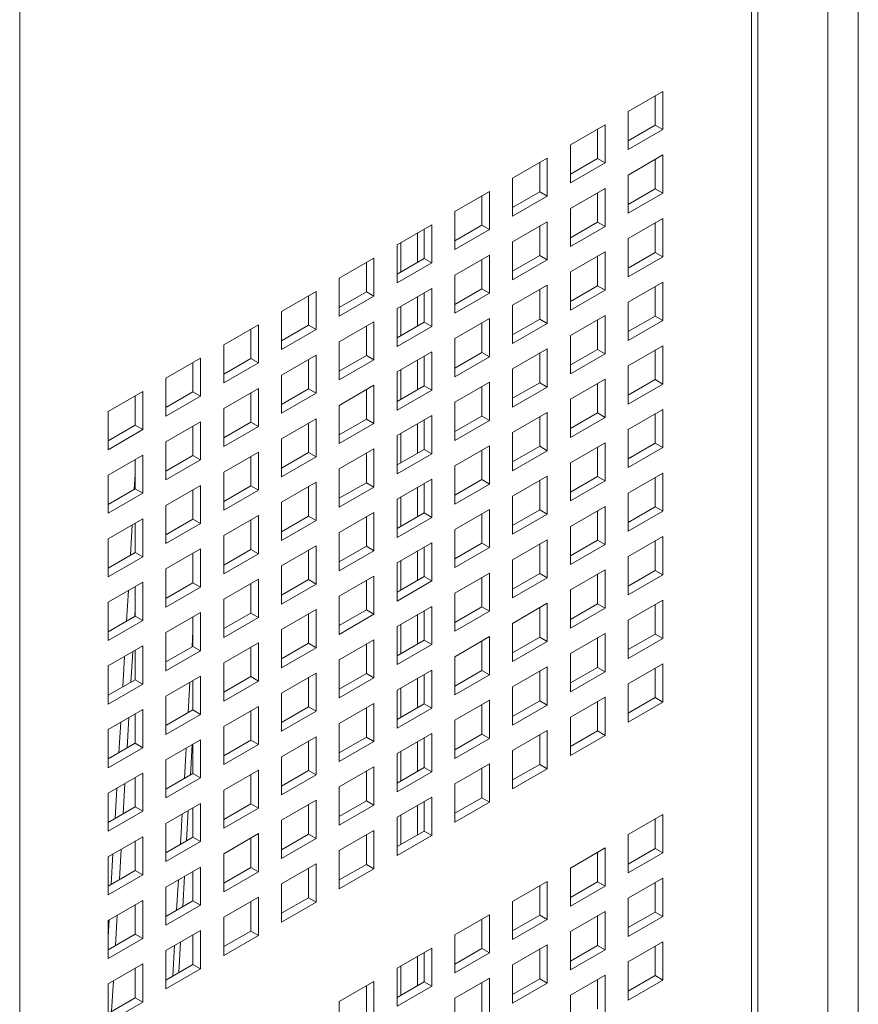
# Model space of a CAD drawing. Units: millimetres. Extents: x 189 to 5259, y 263 to 3995.
# Drawn here: x 1221 to 1276, y 872 to 936 of the extents above; entities that cross this region are included whole.
import ezdxf

# ---------------------------------------------------------------- set-up
doc = ezdxf.new("R2010")
doc.units = ezdxf.units.MM
doc.header["$LTSCALE"] = 14
doc.layers.add('AM - Drawing', color=7, linetype='Continuous', lineweight=5)

msp = doc.modelspace()

# ---------------------------------------------------------------- linework, layer by layer
at = {"layer": 'AM - Drawing'}
for p, q in [((1273.668, 1591.643), (1273.668, 316.521)), ((1275.648, 1591.643), (1275.648, 316.521)), ((1268.718, 311.377), (1268.718, 1588.786)), ((1269.129, 312.604), (1269.129, 1588.702)), ((1221.201, 1560.208), (1221.201, 285.086)), ((1260.71, 929.7), (1262.962, 931)), ((1262.467, 928.805), (1262.467, 930.714)), ((1262.962, 931), (1262.962, 928.52)), ((1260.71, 927.219), (1260.71, 929.7)), ((1256.958, 927.534), (1259.21, 928.834)), ((1259.21, 928.834), (1259.21, 926.353)), ((1260.71, 927.791), (1262.467, 928.805)), ((1262.467, 928.805), (1262.962, 928.52)), ((1258.715, 926.639), (1258.715, 928.548)), ((1262.962, 928.52), (1260.71, 927.219)), ((1256.958, 925.053), (1256.958, 927.534)), ((1260.71, 925.568), (1262.962, 926.868)), ((1262.962, 926.868), (1262.962, 924.387)), ((1253.206, 925.367), (1255.458, 926.668)), ((1254.963, 924.473), (1254.963, 926.382)), ((1255.458, 926.668), (1255.458, 924.187)), ((1256.958, 925.625), (1258.715, 926.639)), ((1259.21, 926.353), (1256.958, 925.053)), ((1258.715, 926.639), (1259.21, 926.353)), ((1262.467, 924.673), (1262.467, 926.582)), ((1253.206, 922.887), (1253.206, 925.367)), ((1260.71, 923.087), (1260.71, 925.568)), ((1249.454, 923.201), (1251.706, 924.502)), ((1251.706, 924.502), (1251.706, 922.021)), ((1253.206, 923.458), (1254.963, 924.473)), ((1254.963, 924.473), (1255.458, 924.187)), ((1256.958, 923.401), (1259.21, 924.702)), ((1258.715, 922.507), (1258.715, 924.416)), ((1259.21, 924.702), (1259.21, 922.221)), ((1260.71, 923.659), (1262.467, 924.673)), ((1262.962, 924.387), (1260.71, 923.087)), ((1262.467, 924.673), (1262.962, 924.387)), ((1251.211, 922.307), (1251.211, 924.216)), ((1255.458, 924.187), (1253.206, 922.887)), ((1249.454, 920.721), (1249.454, 923.201)), ((1256.958, 920.921), (1256.958, 923.401)), ((1253.206, 921.235), (1255.458, 922.535)), ((1255.458, 922.535), (1255.458, 920.055)), ((1256.958, 921.492), (1258.715, 922.507)), ((1258.715, 922.507), (1259.21, 922.221)), ((1260.71, 921.435), (1262.962, 922.735)), ((1262.467, 920.541), (1262.467, 922.45)), ((1262.962, 922.735), (1262.962, 920.255)), ((1245.702, 921.035), (1247.954, 922.335)), ((1247.039, 919.898), (1247.039, 921.807)), ((1247.459, 920.141), (1247.459, 922.05)), ((1247.954, 922.335), (1247.954, 919.855)), ((1249.454, 921.292), (1251.211, 922.307)), ((1251.706, 922.021), (1249.454, 920.721)), ((1251.211, 922.307), (1251.706, 922.021)), ((1254.963, 920.341), (1254.963, 922.25)), ((1259.21, 922.221), (1256.958, 920.921)), ((1245.95, 919.269), (1245.95, 921.178)), ((1253.206, 918.755), (1253.206, 921.235)), ((1260.71, 918.955), (1260.71, 921.435)), ((1245.702, 918.555), (1245.702, 921.035)), ((1256.958, 919.269), (1259.21, 920.569)), ((1259.21, 920.569), (1259.21, 918.089)), ((1260.71, 919.526), (1262.467, 920.541)), ((1262.467, 920.541), (1262.962, 920.255)), ((1241.95, 918.869), (1244.202, 920.169)), ((1243.707, 917.974), (1243.707, 919.883)), ((1244.202, 920.169), (1244.202, 917.689)), ((1245.702, 919.126), (1247.459, 920.141)), ((1247.954, 919.855), (1245.702, 918.555)), ((1247.459, 920.141), (1247.954, 919.855)), ((1249.454, 919.069), (1251.706, 920.369)), ((1251.211, 918.175), (1251.211, 920.084)), ((1251.706, 920.369), (1251.706, 917.889)), ((1253.206, 919.326), (1254.963, 920.341)), ((1255.458, 920.055), (1253.206, 918.755)), ((1254.963, 920.341), (1255.458, 920.055)), ((1258.715, 918.375), (1258.715, 920.284)), ((1262.962, 920.255), (1260.71, 918.955)), ((1256.958, 916.789), (1256.958, 919.269)), ((1241.95, 916.388), (1241.95, 918.869)), ((1249.454, 916.588), (1249.454, 919.069)), ((1260.71, 917.303), (1262.962, 918.603)), ((1262.962, 918.603), (1262.962, 916.123)), ((1238.198, 916.703), (1240.45, 918.003)), ((1240.45, 918.003), (1240.45, 915.523)), ((1241.95, 916.96), (1243.707, 917.974)), ((1243.707, 917.974), (1244.202, 917.689)), ((1245.702, 916.903), (1247.954, 918.203)), ((1247.459, 916.008), (1247.459, 917.917)), ((1247.954, 918.203), (1247.954, 915.723)), ((1249.454, 917.16), (1251.211, 918.175)), ((1251.211, 918.175), (1251.706, 917.889)), ((1253.206, 917.103), (1255.458, 918.403)), ((1254.963, 916.208), (1254.963, 918.117)), ((1255.458, 918.403), (1255.458, 915.923)), ((1256.958, 917.36), (1258.715, 918.375)), ((1259.21, 918.089), (1256.958, 916.789)), ((1258.715, 918.375), (1259.21, 918.089)), ((1262.467, 916.408), (1262.467, 918.317)), ((1239.955, 915.808), (1239.955, 917.717)), ((1244.202, 917.689), (1241.95, 916.388)), ((1247.039, 915.765), (1247.039, 917.674)), ((1251.706, 917.889), (1249.454, 916.588)), ((1260.71, 914.822), (1260.71, 917.303)), ((1238.198, 914.222), (1238.198, 916.703)), ((1245.702, 914.422), (1245.702, 916.903)), ((1245.95, 915.137), (1245.95, 917.046)), ((1253.206, 914.622), (1253.206, 917.103)), ((1241.95, 914.737), (1244.202, 916.037)), ((1244.202, 916.037), (1244.202, 913.556)), ((1245.702, 914.994), (1247.459, 916.008)), ((1247.459, 916.008), (1247.954, 915.723)), ((1249.454, 914.937), (1251.706, 916.237)), ((1251.706, 916.237), (1251.706, 913.756)), ((1253.206, 915.194), (1254.963, 916.208)), ((1254.963, 916.208), (1255.458, 915.923)), ((1256.958, 915.137), (1259.21, 916.437)), ((1258.715, 914.242), (1258.715, 916.151)), ((1259.21, 916.437), (1259.21, 913.957)), ((1260.71, 915.394), (1262.467, 916.408)), ((1262.962, 916.123), (1260.71, 914.822)), ((1262.467, 916.408), (1262.962, 916.123)), ((1234.446, 914.537), (1236.699, 915.837)), ((1236.204, 913.642), (1236.204, 915.551)), ((1236.699, 915.837), (1236.699, 913.356)), ((1238.198, 914.794), (1239.955, 915.808)), ((1240.45, 915.523), (1238.198, 914.222)), ((1239.955, 915.808), (1240.45, 915.523)), ((1243.707, 913.842), (1243.707, 915.751)), ((1247.954, 915.723), (1245.702, 914.422)), ((1251.211, 914.042), (1251.211, 915.951)), ((1255.458, 915.923), (1253.206, 914.622)), ((1241.95, 912.256), (1241.95, 914.737)), ((1249.454, 912.456), (1249.454, 914.937)), ((1256.958, 912.656), (1256.958, 915.137)), ((1234.446, 912.056), (1234.446, 914.537)), ((1253.206, 912.971), (1255.458, 914.271)), ((1255.458, 914.271), (1255.458, 911.79)), ((1256.958, 913.228), (1258.715, 914.242)), ((1258.715, 914.242), (1259.21, 913.957)), ((1260.71, 913.171), (1262.962, 914.471)), ((1262.467, 912.276), (1262.467, 914.185)), ((1262.962, 914.471), (1262.962, 911.99)), ((1230.695, 912.37), (1232.947, 913.671)), ((1232.947, 913.671), (1232.947, 911.19)), ((1234.446, 912.628), (1236.204, 913.642)), ((1236.204, 913.642), (1236.699, 913.356)), ((1238.198, 912.571), (1240.45, 913.871)), ((1239.955, 911.676), (1239.955, 913.585)), ((1240.45, 913.871), (1240.45, 911.39)), ((1241.95, 912.828), (1243.707, 913.842)), ((1244.202, 913.556), (1241.95, 912.256)), ((1243.707, 913.842), (1244.202, 913.556)), ((1245.702, 912.771), (1247.954, 914.071)), ((1247.039, 911.633), (1247.039, 913.542)), ((1247.459, 911.876), (1247.459, 913.785)), ((1247.954, 914.071), (1247.954, 911.59)), ((1249.454, 913.028), (1251.211, 914.042)), ((1251.706, 913.756), (1249.454, 912.456)), ((1251.211, 914.042), (1251.706, 913.756)), ((1254.963, 912.076), (1254.963, 913.985)), ((1259.21, 913.957), (1256.958, 912.656)), ((1232.452, 911.476), (1232.452, 913.385)), ((1236.699, 913.356), (1234.446, 912.056)), ((1245.95, 911.004), (1245.95, 912.913)), ((1253.206, 910.49), (1253.206, 912.971)), ((1260.71, 910.69), (1260.71, 913.171)), ((1230.695, 909.89), (1230.695, 912.37)), ((1238.198, 910.09), (1238.198, 912.571)), ((1245.702, 910.29), (1245.702, 912.771)), ((1256.958, 911.004), (1259.21, 912.305)), ((1259.21, 912.305), (1259.21, 909.824)), ((1260.71, 911.262), (1262.467, 912.276)), ((1262.467, 912.276), (1262.962, 911.99)), ((1234.446, 910.404), (1236.699, 911.705)), ((1236.699, 911.705), (1236.699, 909.224)), ((1238.198, 910.662), (1239.955, 911.676)), ((1239.955, 911.676), (1240.45, 911.39)), ((1241.95, 910.604), (1244.202, 911.905)), ((1243.707, 909.71), (1243.707, 911.619)), ((1244.202, 911.905), (1244.202, 909.424)), ((1245.702, 910.862), (1247.459, 911.876)), ((1247.954, 911.59), (1245.702, 910.29)), ((1247.459, 911.876), (1247.954, 911.59)), ((1249.454, 910.804), (1251.706, 912.105)), ((1251.211, 909.91), (1251.211, 911.819)), ((1251.706, 912.105), (1251.706, 909.624)), ((1253.206, 911.062), (1254.963, 912.076)), ((1255.458, 911.79), (1253.206, 910.49)), ((1254.963, 912.076), (1255.458, 911.79)), ((1258.715, 910.11), (1258.715, 912.019)), ((1262.962, 911.99), (1260.71, 910.69)), ((1226.943, 910.204), (1229.195, 911.505)), ((1228.7, 909.31), (1228.7, 911.219)), ((1229.195, 911.505), (1229.195, 909.024)), ((1230.695, 910.462), (1232.452, 911.476)), ((1232.947, 911.19), (1230.695, 909.89)), ((1232.452, 911.476), (1232.947, 911.19)), ((1236.204, 909.51), (1236.204, 911.419)), ((1240.45, 911.39), (1238.198, 910.09)), ((1256.958, 908.524), (1256.958, 911.004)), ((1234.446, 907.924), (1234.446, 910.404)), ((1241.95, 908.124), (1241.95, 910.604)), ((1249.454, 908.324), (1249.454, 910.804)), ((1260.71, 909.038), (1262.962, 910.339)), ((1262.962, 910.339), (1262.962, 907.858)), ((1226.943, 907.724), (1226.943, 910.204)), ((1238.198, 908.438), (1240.45, 909.738)), ((1240.45, 909.738), (1240.45, 907.258)), ((1241.95, 908.695), (1243.707, 909.71)), ((1243.707, 909.71), (1244.202, 909.424)), ((1245.702, 908.638), (1247.954, 909.939)), ((1247.459, 907.744), (1247.459, 909.653)), ((1247.954, 909.939), (1247.954, 907.458)), ((1249.454, 908.895), (1251.211, 909.91)), ((1251.706, 909.624), (1249.454, 908.324)), ((1251.211, 909.91), (1251.706, 909.624)), ((1253.206, 908.838), (1255.458, 910.139)), ((1254.963, 907.944), (1254.963, 909.853)), ((1255.458, 910.139), (1255.458, 907.658)), ((1256.958, 909.096), (1258.715, 910.11)), ((1259.21, 909.824), (1256.958, 908.524)), ((1258.715, 910.11), (1259.21, 909.824)), ((1262.467, 908.144), (1262.467, 910.053)), ((1226.943, 908.295), (1228.7, 909.31)), ((1229.195, 909.024), (1226.943, 907.724)), ((1228.7, 909.31), (1229.195, 909.024)), ((1230.695, 908.238), (1232.947, 909.538)), ((1232.452, 907.344), (1232.452, 909.253)), ((1232.947, 909.538), (1232.947, 907.058)), ((1234.446, 908.495), (1236.204, 909.51)), ((1236.699, 909.224), (1234.446, 907.924)), ((1236.204, 909.51), (1236.699, 909.224)), ((1239.955, 907.544), (1239.955, 909.453)), ((1244.202, 909.424), (1241.95, 908.124)), ((1247.039, 907.501), (1247.039, 909.41)), ((1260.71, 906.558), (1260.71, 909.038)), ((1238.198, 905.958), (1238.198, 908.438)), ((1245.702, 906.158), (1245.702, 908.638)), ((1245.95, 906.872), (1245.95, 908.781)), ((1253.206, 906.358), (1253.206, 908.838)), ((1230.695, 905.758), (1230.695, 908.238)), ((1241.95, 906.472), (1244.202, 907.772)), ((1244.202, 907.772), (1244.202, 905.292)), ((1245.702, 906.729), (1247.459, 907.744)), ((1247.459, 907.744), (1247.954, 907.458)), ((1249.454, 906.672), (1251.706, 907.972)), ((1251.211, 905.778), (1251.211, 907.687)), ((1251.706, 907.972), (1251.706, 905.492)), ((1253.206, 906.929), (1254.963, 907.944)), ((1254.963, 907.944), (1255.458, 907.658)), ((1256.958, 906.872), (1259.21, 908.172)), ((1258.715, 905.978), (1258.715, 907.887)), ((1259.21, 908.172), (1259.21, 905.692)), ((1260.71, 907.129), (1262.467, 908.144)), ((1262.962, 907.858), (1260.71, 906.558)), ((1262.467, 908.144), (1262.962, 907.858)), ((1226.943, 906.072), (1229.195, 907.372)), ((1228.7, 905.178), (1228.7, 907.087)), ((1229.195, 907.372), (1229.195, 904.892)), ((1230.695, 906.329), (1232.452, 907.344)), ((1232.947, 907.058), (1230.695, 905.758)), ((1232.452, 907.344), (1232.947, 907.058)), ((1234.446, 906.272), (1236.699, 907.572)), ((1236.204, 905.378), (1236.204, 907.287)), ((1236.699, 907.572), (1236.699, 905.092)), ((1238.198, 906.529), (1239.955, 907.544)), ((1240.45, 907.258), (1238.198, 905.958)), ((1239.955, 907.544), (1240.45, 907.258)), ((1243.707, 905.578), (1243.707, 907.487)), ((1247.954, 907.458), (1245.702, 906.158)), ((1255.458, 907.658), (1253.206, 906.358)), ((1241.95, 903.992), (1241.95, 906.472)), ((1249.454, 904.192), (1249.454, 906.672)), ((1256.958, 904.392), (1256.958, 906.872)), ((1226.943, 903.592), (1226.943, 906.072)), ((1228.643, 905.145), (1228.7, 906.116)), ((1234.446, 903.792), (1234.446, 906.272)), ((1245.702, 904.506), (1247.954, 905.806)), ((1247.954, 905.806), (1247.954, 903.326)), ((1249.454, 904.763), (1251.211, 905.778)), ((1251.211, 905.778), (1251.706, 905.492)), ((1253.206, 904.706), (1255.458, 906.006)), ((1255.458, 906.006), (1255.458, 903.526)), ((1256.958, 904.963), (1258.715, 905.978)), ((1258.715, 905.978), (1259.21, 905.692)), ((1260.71, 904.906), (1262.962, 906.206)), ((1262.467, 904.012), (1262.467, 905.921)), ((1262.962, 906.206), (1262.962, 903.726)), ((1226.943, 904.163), (1228.7, 905.178)), ((1228.7, 905.178), (1229.195, 904.892)), ((1230.695, 904.106), (1232.947, 905.406)), ((1232.452, 903.211), (1232.452, 905.12)), ((1232.947, 905.406), (1232.947, 902.926)), ((1234.446, 904.363), (1236.204, 905.378)), ((1236.204, 905.378), (1236.699, 905.092)), ((1238.198, 904.306), (1240.45, 905.606)), ((1239.955, 903.411), (1239.955, 905.32)), ((1240.45, 905.606), (1240.45, 903.126)), ((1241.95, 904.563), (1243.707, 905.578)), ((1244.202, 905.292), (1241.95, 903.992)), ((1243.707, 905.578), (1244.202, 905.292)), ((1247.039, 903.369), (1247.039, 905.278)), ((1247.459, 903.612), (1247.459, 905.52)), ((1251.706, 905.492), (1249.454, 904.192)), ((1254.963, 903.812), (1254.963, 905.721)), ((1259.21, 905.692), (1256.958, 904.392)), ((1229.195, 904.892), (1226.943, 903.592)), ((1236.699, 905.092), (1234.446, 903.792)), ((1245.702, 902.025), (1245.702, 904.506)), ((1245.95, 902.74), (1245.95, 904.649)), ((1253.206, 902.226), (1253.206, 904.706)), ((1260.71, 902.426), (1260.71, 904.906)), ((1230.695, 901.625), (1230.695, 904.106)), ((1238.198, 901.825), (1238.198, 904.306)), ((1249.454, 902.54), (1251.706, 903.84)), ((1251.706, 903.84), (1251.706, 901.36)), ((1256.958, 902.74), (1259.21, 904.04)), ((1259.21, 904.04), (1259.21, 901.56)), ((1260.71, 902.997), (1262.467, 904.012)), ((1262.467, 904.012), (1262.962, 903.726)), ((1226.943, 901.94), (1229.195, 903.24)), ((1229.195, 903.24), (1229.195, 900.759)), ((1230.695, 902.197), (1232.452, 903.211)), ((1232.452, 903.211), (1232.947, 902.926)), ((1234.446, 902.14), (1236.699, 903.44)), ((1236.699, 903.44), (1236.699, 900.96)), ((1238.198, 902.397), (1239.955, 903.411)), ((1239.955, 903.411), (1240.45, 903.126)), ((1241.95, 902.34), (1244.202, 903.64)), ((1243.707, 901.445), (1243.707, 903.354)), ((1244.202, 903.64), (1244.202, 901.16)), ((1245.702, 902.597), (1247.459, 903.612)), ((1247.954, 903.326), (1245.702, 902.025)), ((1247.459, 903.612), (1247.954, 903.326)), ((1251.211, 901.645), (1251.211, 903.554)), ((1253.206, 902.797), (1254.963, 903.812)), ((1255.458, 903.526), (1253.206, 902.226)), ((1254.963, 903.812), (1255.458, 903.526)), ((1258.715, 901.845), (1258.715, 903.754)), ((1262.962, 903.726), (1260.71, 902.426)), ((1228.393, 900.868), (1228.508, 902.844)), ((1228.7, 901.045), (1228.7, 902.954)), ((1232.947, 902.926), (1230.695, 901.625)), ((1236.204, 901.245), (1236.204, 903.154)), ((1240.45, 903.126), (1238.198, 901.825)), ((1256.958, 900.259), (1256.958, 902.74)), ((1226.943, 899.459), (1226.943, 901.94)), ((1234.446, 899.659), (1234.446, 902.14)), ((1241.95, 899.859), (1241.95, 902.34)), ((1249.454, 900.059), (1249.454, 902.54)), ((1260.71, 900.774), (1262.962, 902.074)), ((1262.962, 902.074), (1262.962, 899.594)), ((1238.198, 900.174), (1240.45, 901.474)), ((1240.45, 901.474), (1240.45, 898.993)), ((1241.95, 900.431), (1243.707, 901.445)), ((1243.707, 901.445), (1244.202, 901.16)), ((1245.702, 900.374), (1247.954, 901.674)), ((1247.459, 899.479), (1247.459, 901.388)), ((1247.954, 901.674), (1247.954, 899.193)), ((1249.454, 900.631), (1251.211, 901.645)), ((1251.706, 901.36), (1249.454, 900.059)), ((1251.211, 901.645), (1251.706, 901.36)), ((1253.206, 900.574), (1255.458, 901.874)), ((1254.963, 899.679), (1254.963, 901.588)), ((1255.458, 901.874), (1255.458, 899.393)), ((1256.958, 900.831), (1258.715, 901.845)), ((1259.21, 901.56), (1256.958, 900.259)), ((1258.715, 901.845), (1259.21, 901.56)), ((1262.467, 899.879), (1262.467, 901.788)), ((1226.943, 900.031), (1228.7, 901.045)), ((1229.195, 900.759), (1226.943, 899.459)), ((1228.7, 901.045), (1229.195, 900.759)), ((1230.695, 899.974), (1232.947, 901.274)), ((1232.452, 899.079), (1232.452, 900.988)), ((1232.947, 901.274), (1232.947, 898.793)), ((1234.446, 900.231), (1236.204, 901.245)), ((1236.699, 900.96), (1234.446, 899.659)), ((1236.204, 901.245), (1236.699, 900.96)), ((1239.955, 899.279), (1239.955, 901.188)), ((1244.202, 901.16), (1241.95, 899.859)), ((1247.039, 899.236), (1247.039, 901.145)), ((1260.71, 898.293), (1260.71, 900.774)), ((1238.198, 897.693), (1238.198, 900.174)), ((1245.702, 897.893), (1245.702, 900.374)), ((1245.95, 898.608), (1245.95, 900.517)), ((1253.206, 898.093), (1253.206, 900.574)), ((1230.695, 897.493), (1230.695, 899.974)), ((1241.95, 898.208), (1244.202, 899.508)), ((1244.202, 899.508), (1244.202, 897.027)), ((1245.702, 898.465), (1247.459, 899.479)), ((1247.459, 899.479), (1247.954, 899.193)), ((1249.454, 898.408), (1251.706, 899.708)), ((1251.211, 897.513), (1251.211, 899.422)), ((1251.706, 899.708), (1251.706, 897.227)), ((1253.206, 898.665), (1254.963, 899.679)), ((1255.458, 899.393), (1253.206, 898.093)), ((1254.963, 899.679), (1255.458, 899.393)), ((1256.958, 898.608), (1259.21, 899.908)), ((1258.715, 897.713), (1258.715, 899.622)), ((1259.21, 899.908), (1259.21, 897.427)), ((1260.71, 898.865), (1262.467, 899.879)), ((1262.962, 899.594), (1260.71, 898.293)), ((1262.467, 899.879), (1262.962, 899.594)), ((1226.943, 897.807), (1229.195, 899.108)), ((1228.7, 896.913), (1228.7, 898.822)), ((1229.195, 899.108), (1229.195, 896.627)), ((1230.695, 898.065), (1232.452, 899.079)), ((1232.947, 898.793), (1230.695, 897.493)), ((1232.452, 899.079), (1232.947, 898.793)), ((1234.446, 898.007), (1236.699, 899.308)), ((1236.204, 897.113), (1236.204, 899.022)), ((1236.699, 899.308), (1236.699, 896.827)), ((1238.198, 898.265), (1239.955, 899.279)), ((1240.45, 898.993), (1238.198, 897.693)), ((1239.955, 899.279), (1240.45, 898.993)), ((1243.707, 897.313), (1243.707, 899.222)), ((1247.954, 899.193), (1245.702, 897.893)), ((1228.142, 896.591), (1228.258, 898.567)), ((1241.95, 895.727), (1241.95, 898.208)), ((1249.454, 895.927), (1249.454, 898.408)), ((1256.958, 896.127), (1256.958, 898.608)), ((1226.943, 895.327), (1226.943, 897.807)), ((1234.446, 895.527), (1234.446, 898.007)), ((1245.702, 896.241), (1247.954, 897.542)), ((1247.954, 897.542), (1247.954, 895.061)), ((1249.454, 896.499), (1251.211, 897.513)), ((1251.211, 897.513), (1251.706, 897.227)), ((1253.206, 896.441), (1255.458, 897.742)), ((1254.963, 895.547), (1254.963, 897.456)), ((1255.458, 897.742), (1255.458, 895.261)), ((1256.958, 896.699), (1258.715, 897.713)), ((1258.715, 897.713), (1259.21, 897.427)), ((1260.71, 896.641), (1262.962, 897.942)), ((1262.467, 895.747), (1262.467, 897.656)), ((1262.962, 897.942), (1262.962, 895.461)), ((1226.943, 895.898), (1228.7, 896.913)), ((1228.672, 896.897), (1228.7, 897.371)), ((1228.7, 896.913), (1229.195, 896.627)), ((1230.695, 895.841), (1232.947, 897.142)), ((1232.452, 894.947), (1232.452, 896.856)), ((1232.947, 897.142), (1232.947, 894.661)), ((1234.446, 896.099), (1236.204, 897.113)), ((1236.699, 896.827), (1234.446, 895.527)), ((1236.204, 897.113), (1236.699, 896.827)), ((1238.198, 896.041), (1240.45, 897.342)), ((1239.955, 895.147), (1239.955, 897.056)), ((1240.45, 897.342), (1240.45, 894.861)), ((1241.95, 896.299), (1243.707, 897.313)), ((1244.202, 897.027), (1241.95, 895.727)), ((1243.707, 897.313), (1244.202, 897.027)), ((1247.039, 895.104), (1247.039, 897.013)), ((1247.459, 895.347), (1247.459, 897.256)), ((1251.706, 897.227), (1249.454, 895.927)), ((1259.21, 897.427), (1256.958, 896.127)), ((1229.195, 896.627), (1226.943, 895.327)), ((1245.702, 893.761), (1245.702, 896.241)), ((1245.95, 894.475), (1245.95, 896.384)), ((1253.206, 893.961), (1253.206, 896.441)), ((1260.71, 894.161), (1260.71, 896.641)), ((1230.695, 893.361), (1230.695, 895.841)), ((1232.452, 895.945), (1232.391, 894.912)), ((1238.198, 893.561), (1238.198, 896.041)), ((1249.454, 894.275), (1251.706, 895.576)), ((1251.706, 895.576), (1251.706, 893.095)), ((1253.206, 894.532), (1254.963, 895.547)), ((1254.963, 895.547), (1255.458, 895.261)), ((1256.958, 894.475), (1259.21, 895.776)), ((1259.21, 895.776), (1259.21, 893.295)), ((1260.71, 894.733), (1262.467, 895.747)), ((1262.467, 895.747), (1262.962, 895.461)), ((1226.943, 893.675), (1229.195, 894.975)), ((1229.195, 894.975), (1229.195, 892.495)), ((1230.695, 893.932), (1232.452, 894.947)), ((1232.452, 894.947), (1232.947, 894.661)), ((1234.446, 893.875), (1236.699, 895.175)), ((1236.204, 892.981), (1236.204, 894.89)), ((1236.699, 895.175), (1236.699, 892.695)), ((1238.198, 894.132), (1239.955, 895.147)), ((1239.955, 895.147), (1240.45, 894.861)), ((1241.95, 894.075), (1244.202, 895.376)), ((1243.707, 893.181), (1243.707, 895.09)), ((1244.202, 895.376), (1244.202, 892.895)), ((1245.702, 894.332), (1247.459, 895.347)), ((1247.954, 895.061), (1245.702, 893.761)), ((1247.459, 895.347), (1247.954, 895.061)), ((1251.211, 893.381), (1251.211, 895.29)), ((1255.458, 895.261), (1253.206, 893.961)), ((1258.715, 893.581), (1258.715, 895.49)), ((1262.962, 895.461), (1260.71, 894.161)), ((1227.892, 892.314), (1228.008, 894.29)), ((1228.422, 892.62), (1228.537, 894.596)), ((1228.7, 892.781), (1228.7, 894.69)), ((1232.947, 894.661), (1230.695, 893.361)), ((1240.45, 894.861), (1238.198, 893.561)), ((1249.454, 891.795), (1249.454, 894.275)), ((1256.958, 891.995), (1256.958, 894.475)), ((1226.943, 891.195), (1226.943, 893.675)), ((1234.446, 891.395), (1234.446, 893.875)), ((1241.95, 891.595), (1241.95, 894.075)), ((1253.206, 892.309), (1255.458, 893.609)), ((1255.458, 893.609), (1255.458, 891.129)), ((1260.71, 892.509), (1262.962, 893.809)), ((1262.962, 893.809), (1262.962, 891.329)), ((1230.695, 891.709), (1232.947, 893.009)), ((1232.947, 893.009), (1232.947, 890.529)), ((1234.446, 891.966), (1236.204, 892.981)), ((1236.204, 892.981), (1236.699, 892.695)), ((1238.198, 891.909), (1240.45, 893.209)), ((1240.45, 893.209), (1240.45, 890.729)), ((1241.95, 892.166), (1243.707, 893.181)), ((1243.707, 893.181), (1244.202, 892.895)), ((1245.702, 892.109), (1247.954, 893.409)), ((1247.459, 891.215), (1247.459, 893.124)), ((1247.954, 893.409), (1247.954, 890.929)), ((1249.454, 892.366), (1251.211, 893.381)), ((1251.706, 893.095), (1249.454, 891.795)), ((1251.211, 893.381), (1251.706, 893.095)), ((1254.963, 891.415), (1254.963, 893.324)), ((1256.958, 892.566), (1258.715, 893.581)), ((1259.21, 893.295), (1256.958, 891.995)), ((1258.715, 893.581), (1259.21, 893.295)), ((1262.467, 891.615), (1262.467, 893.524)), ((1226.943, 891.766), (1228.7, 892.781)), ((1229.195, 892.495), (1226.943, 891.195)), ((1228.7, 892.781), (1229.195, 892.495)), ((1232.257, 892.611), (1232.141, 890.635)), ((1232.452, 890.815), (1232.452, 892.724)), ((1236.699, 892.695), (1234.446, 891.395)), ((1239.955, 891.015), (1239.955, 892.924)), ((1244.202, 892.895), (1241.95, 891.595)), ((1247.039, 890.972), (1247.039, 892.881)), ((1260.71, 890.029), (1260.71, 892.509)), ((1230.695, 889.229), (1230.695, 891.709)), ((1238.198, 889.429), (1238.198, 891.909)), ((1245.702, 889.629), (1245.702, 892.109)), ((1245.95, 890.343), (1245.95, 892.252)), ((1253.206, 889.829), (1253.206, 892.309)), ((1241.95, 889.943), (1244.202, 891.243)), ((1244.202, 891.243), (1244.202, 888.763)), ((1245.702, 890.2), (1247.459, 891.215)), ((1247.459, 891.215), (1247.954, 890.929)), ((1249.454, 890.143), (1251.706, 891.443)), ((1251.211, 889.249), (1251.211, 891.157)), ((1251.706, 891.443), (1251.706, 888.963)), ((1253.206, 890.4), (1254.963, 891.415)), ((1255.458, 891.129), (1253.206, 889.829)), ((1254.963, 891.415), (1255.458, 891.129)), ((1256.958, 890.343), (1259.21, 891.643)), ((1258.715, 889.449), (1258.715, 891.358)), ((1259.21, 891.643), (1259.21, 889.163)), ((1260.71, 890.6), (1262.467, 891.615)), ((1262.962, 891.329), (1260.71, 890.029)), ((1262.467, 891.615), (1262.962, 891.329)), ((1226.943, 889.543), (1229.195, 890.843)), ((1228.7, 888.648), (1228.7, 890.557)), ((1229.195, 890.843), (1229.195, 888.363)), ((1230.695, 889.8), (1232.452, 890.815)), ((1232.947, 890.529), (1230.695, 889.229)), ((1232.452, 890.815), (1232.947, 890.529)), ((1234.446, 889.743), (1236.699, 891.043)), ((1236.204, 888.848), (1236.204, 890.757)), ((1236.699, 891.043), (1236.699, 888.563)), ((1238.198, 890), (1239.955, 891.015)), ((1240.45, 890.729), (1238.198, 889.429)), ((1239.955, 891.015), (1240.45, 890.729)), ((1243.707, 889.048), (1243.707, 890.957)), ((1247.954, 890.929), (1245.702, 889.629)), ((1227.642, 888.038), (1227.758, 890.013)), ((1228.172, 888.343), (1228.287, 890.319)), ((1241.95, 887.462), (1241.95, 889.943)), ((1249.454, 887.662), (1249.454, 890.143)), ((1256.958, 887.863), (1256.958, 890.343)), ((1226.943, 887.062), (1226.943, 889.543)), ((1234.446, 887.262), (1234.446, 889.743)), ((1245.702, 887.977), (1247.954, 889.277)), ((1247.954, 889.277), (1247.954, 886.797)), ((1249.454, 888.234), (1251.211, 889.249)), ((1251.211, 889.249), (1251.706, 888.963)), ((1253.206, 888.177), (1255.458, 889.477)), ((1254.963, 887.282), (1254.963, 889.191)), ((1255.458, 889.477), (1255.458, 886.997)), ((1256.958, 888.434), (1258.715, 889.449)), ((1259.21, 889.163), (1256.958, 887.863)), ((1258.715, 889.449), (1259.21, 889.163)), ((1226.943, 887.634), (1228.7, 888.648)), ((1228.7, 888.648), (1229.195, 888.363)), ((1230.695, 887.577), (1232.947, 888.877)), ((1232.399, 888.561), (1232.283, 886.585)), ((1232.452, 886.682), (1232.452, 888.591)), ((1232.947, 888.877), (1232.947, 886.396)), ((1234.446, 887.834), (1236.204, 888.848)), ((1236.699, 888.563), (1234.446, 887.262)), ((1236.204, 888.848), (1236.699, 888.563)), ((1238.198, 887.777), (1240.45, 889.077)), ((1239.955, 886.882), (1239.955, 888.791)), ((1240.45, 889.077), (1240.45, 886.597)), ((1241.95, 888.034), (1243.707, 889.048)), ((1244.202, 888.763), (1241.95, 887.462)), ((1243.707, 889.048), (1244.202, 888.763)), ((1247.039, 886.839), (1247.039, 888.748)), ((1247.459, 887.082), (1247.459, 888.991)), ((1251.706, 888.963), (1249.454, 887.662)), ((1229.195, 888.363), (1226.943, 887.062)), ((1232.006, 888.334), (1231.891, 886.358)), ((1245.702, 885.496), (1245.702, 887.977)), ((1245.95, 886.211), (1245.95, 888.12)), ((1253.206, 885.696), (1253.206, 888.177)), ((1230.695, 885.096), (1230.695, 887.577)), ((1238.198, 885.296), (1238.198, 887.777)), ((1249.454, 886.011), (1251.706, 887.311)), ((1251.706, 887.311), (1251.706, 884.83)), ((1253.206, 886.268), (1254.963, 887.282)), ((1254.963, 887.282), (1255.458, 886.997)), ((1226.943, 885.411), (1229.195, 886.711)), ((1229.195, 886.711), (1229.195, 884.23)), ((1230.695, 885.668), (1232.452, 886.682)), ((1232.452, 886.682), (1232.947, 886.396)), ((1234.446, 885.611), (1236.699, 886.911)), ((1236.204, 884.716), (1236.204, 886.625)), ((1236.699, 886.911), (1236.699, 884.43)), ((1238.198, 885.868), (1239.955, 886.882)), ((1240.45, 886.597), (1238.198, 885.296)), ((1239.955, 886.882), (1240.45, 886.597)), ((1241.95, 885.811), (1244.202, 887.111)), ((1243.707, 884.916), (1243.707, 886.825)), ((1244.202, 887.111), (1244.202, 884.63)), ((1245.702, 886.068), (1247.459, 887.082)), ((1247.954, 886.797), (1245.702, 885.496)), ((1247.459, 887.082), (1247.954, 886.797)), ((1251.211, 885.116), (1251.211, 887.025)), ((1255.458, 886.997), (1253.206, 885.696)), ((1227.921, 884.067), (1228.037, 886.042)), ((1228.7, 884.516), (1228.7, 886.425)), ((1232.947, 886.396), (1230.695, 885.096)), ((1249.454, 883.53), (1249.454, 886.011)), ((1226.943, 882.93), (1226.943, 885.411)), ((1227.392, 883.761), (1227.507, 885.737)), ((1234.446, 883.13), (1234.446, 885.611)), ((1241.95, 883.33), (1241.95, 885.811)), ((1230.695, 883.444), (1232.947, 884.745)), ((1232.947, 884.745), (1232.947, 882.264)), ((1234.446, 883.702), (1236.204, 884.716)), ((1236.204, 884.716), (1236.699, 884.43)), ((1238.198, 883.644), (1240.45, 884.945)), ((1239.955, 882.75), (1239.955, 884.659)), ((1240.45, 884.945), (1240.45, 882.464)), ((1241.95, 883.902), (1243.707, 884.916)), ((1243.707, 884.916), (1244.202, 884.63)), ((1245.702, 883.845), (1247.954, 885.145)), ((1247.459, 882.95), (1247.459, 884.859)), ((1247.954, 885.145), (1247.954, 882.664)), ((1249.454, 884.102), (1251.211, 885.116)), ((1251.706, 884.83), (1249.454, 883.53)), ((1251.211, 885.116), (1251.706, 884.83)), ((1226.943, 883.502), (1228.7, 884.516)), ((1229.195, 884.23), (1226.943, 882.93)), ((1228.7, 884.516), (1229.195, 884.23)), ((1231.756, 884.057), (1231.641, 882.082)), ((1232.148, 884.284), (1232.033, 882.308)), ((1232.452, 882.55), (1232.452, 884.459)), ((1236.699, 884.43), (1234.446, 883.13)), ((1244.202, 884.63), (1241.95, 883.33)), ((1247.039, 882.707), (1247.039, 884.616)), ((1260.71, 882.713), (1262.962, 884.013)), ((1262.962, 884.013), (1262.962, 881.533)), ((1230.695, 880.964), (1230.695, 883.444)), ((1238.198, 881.164), (1238.198, 883.644)), ((1245.702, 881.364), (1245.702, 883.845)), ((1245.95, 882.078), (1245.95, 883.987)), ((1262.467, 881.818), (1262.467, 883.727)), ((1234.446, 881.478), (1236.699, 882.779)), ((1236.699, 882.779), (1236.699, 880.298)), ((1238.198, 881.736), (1239.955, 882.75)), ((1239.955, 882.75), (1240.45, 882.464)), ((1241.95, 881.678), (1244.202, 882.979)), ((1244.202, 882.979), (1244.202, 880.498)), ((1245.702, 881.936), (1247.459, 882.95)), ((1247.459, 882.95), (1247.954, 882.664)), ((1226.943, 881.278), (1229.195, 882.579)), ((1228.7, 880.384), (1228.7, 882.293)), ((1229.195, 882.579), (1229.195, 880.098)), ((1230.695, 881.535), (1232.452, 882.55)), ((1232.947, 882.264), (1230.695, 880.964)), ((1232.452, 882.55), (1232.947, 882.264)), ((1236.204, 880.584), (1236.204, 882.493)), ((1240.45, 882.464), (1238.198, 881.164)), ((1243.707, 880.784), (1243.707, 882.693)), ((1247.954, 882.664), (1245.702, 881.364)), ((1260.71, 880.232), (1260.71, 882.713)), ((1227.141, 879.484), (1227.257, 881.46)), ((1227.671, 879.79), (1227.787, 881.766)), ((1234.446, 878.998), (1234.446, 881.478)), ((1241.95, 879.198), (1241.95, 881.678)), ((1256.958, 880.547), (1259.21, 881.847)), ((1258.715, 879.652), (1258.715, 881.561)), ((1259.21, 881.847), (1259.21, 879.366)), ((1260.71, 880.804), (1262.467, 881.818)), ((1262.962, 881.533), (1260.71, 880.232)), ((1262.467, 881.818), (1262.962, 881.533)), ((1226.943, 878.798), (1226.943, 881.278)), ((1238.198, 879.512), (1240.45, 880.812)), ((1240.45, 880.812), (1240.45, 878.332)), ((1226.943, 879.369), (1228.7, 880.384)), ((1228.7, 880.384), (1229.195, 880.098)), ((1230.695, 879.312), (1232.947, 880.612)), ((1232.452, 878.418), (1232.452, 880.327)), ((1232.947, 880.612), (1232.947, 878.132)), ((1234.446, 879.569), (1236.204, 880.584)), ((1236.699, 880.298), (1234.446, 878.998)), ((1236.204, 880.584), (1236.699, 880.298)), ((1239.955, 878.618), (1239.955, 880.527)), ((1241.95, 879.769), (1243.707, 880.784)), ((1244.202, 880.498), (1241.95, 879.198)), ((1243.707, 880.784), (1244.202, 880.498)), ((1256.958, 878.066), (1256.958, 880.547)), ((1229.195, 880.098), (1226.943, 878.798)), ((1231.506, 879.781), (1231.39, 877.805)), ((1231.898, 880.007), (1231.783, 878.031)), ((1253.206, 878.381), (1255.458, 879.681)), ((1255.458, 879.681), (1255.458, 877.2)), ((1256.958, 878.638), (1258.715, 879.652)), ((1258.715, 879.652), (1259.21, 879.366)), ((1260.71, 878.581), (1262.962, 879.881)), ((1262.467, 877.686), (1262.467, 879.595)), ((1262.962, 879.881), (1262.962, 877.4)), ((1230.695, 876.832), (1230.695, 879.312)), ((1238.198, 877.032), (1238.198, 879.512)), ((1254.963, 877.486), (1254.963, 879.395)), ((1259.21, 879.366), (1256.958, 878.066)), ((1226.943, 877.146), (1229.195, 878.446)), ((1229.195, 878.446), (1229.195, 875.966)), ((1230.695, 877.403), (1232.452, 878.418)), ((1232.452, 878.418), (1232.947, 878.132)), ((1234.446, 877.346), (1236.699, 878.646)), ((1236.204, 876.452), (1236.204, 878.361)), ((1236.699, 878.646), (1236.699, 876.166)), ((1238.198, 877.603), (1239.955, 878.618)), ((1240.45, 878.332), (1238.198, 877.032)), ((1239.955, 878.618), (1240.45, 878.332)), ((1253.206, 875.9), (1253.206, 878.381)), ((1260.71, 876.1), (1260.71, 878.581)), ((1228.7, 876.252), (1228.7, 878.16)), ((1232.947, 878.132), (1230.695, 876.832)), ((1256.958, 876.414), (1259.21, 877.715)), ((1259.21, 877.715), (1259.21, 875.234)), ((1260.71, 876.672), (1262.467, 877.686)), ((1262.467, 877.686), (1262.962, 877.4)), ((1226.943, 876.086), (1227.007, 877.183)), ((1226.943, 874.665), (1226.943, 877.146)), ((1227.421, 875.513), (1227.536, 877.489)), ((1234.446, 874.866), (1234.446, 877.346)), ((1249.454, 876.214), (1251.706, 877.515)), ((1251.211, 875.32), (1251.211, 877.229)), ((1251.706, 877.515), (1251.706, 875.034)), ((1253.206, 876.472), (1254.963, 877.486)), ((1255.458, 877.2), (1253.206, 875.9)), ((1254.963, 877.486), (1255.458, 877.2)), ((1258.715, 875.52), (1258.715, 877.429)), ((1262.962, 877.4), (1260.71, 876.1)), ((1230.695, 875.18), (1232.947, 876.48)), ((1232.947, 876.48), (1232.947, 874)), ((1234.446, 875.437), (1236.204, 876.452)), ((1236.204, 876.452), (1236.699, 876.166)), ((1256.958, 873.934), (1256.958, 876.414)), ((1226.943, 875.237), (1228.7, 876.252)), ((1229.195, 875.966), (1226.943, 874.665)), ((1228.7, 876.252), (1229.195, 875.966)), ((1231.648, 875.73), (1231.532, 873.755)), ((1232.452, 874.285), (1232.452, 876.194)), ((1236.699, 876.166), (1234.446, 874.866)), ((1249.454, 873.734), (1249.454, 876.214)), ((1260.71, 874.448), (1262.962, 875.749)), ((1262.962, 875.749), (1262.962, 873.268)), ((1230.695, 872.699), (1230.695, 875.18)), ((1231.256, 875.504), (1231.14, 873.528)), ((1245.702, 874.048), (1247.954, 875.348)), ((1247.459, 873.154), (1247.459, 875.063)), ((1247.954, 875.348), (1247.954, 872.868)), ((1249.454, 874.305), (1251.211, 875.32)), ((1251.211, 875.32), (1251.706, 875.034)), ((1253.206, 874.248), (1255.458, 875.549)), ((1254.963, 873.354), (1254.963, 875.263)), ((1255.458, 875.549), (1255.458, 873.068)), ((1256.958, 874.505), (1258.715, 875.52)), ((1259.21, 875.234), (1256.958, 873.934)), ((1258.715, 875.52), (1259.21, 875.234)), ((1262.467, 873.554), (1262.467, 875.463)), ((1247.039, 872.911), (1247.039, 874.82)), ((1251.706, 875.034), (1249.454, 873.734)), ((1260.71, 871.968), (1260.71, 874.448)), ((1226.943, 873.014), (1229.195, 874.314)), ((1228.7, 872.119), (1228.7, 874.028)), ((1229.195, 874.314), (1229.195, 871.833)), ((1230.695, 873.271), (1232.452, 874.285)), ((1232.947, 874), (1230.695, 872.699)), ((1232.452, 874.285), (1232.947, 874)), ((1245.702, 871.568), (1245.702, 874.048)), ((1245.95, 872.282), (1245.95, 874.191)), ((1253.206, 871.768), (1253.206, 874.248)), ((1227.171, 871.236), (1227.286, 873.212)), ((1241.95, 871.882), (1244.202, 873.182)), ((1244.202, 873.182), (1244.202, 870.702)), ((1245.702, 872.139), (1247.459, 873.154)), ((1247.459, 873.154), (1247.954, 872.868)), ((1249.454, 872.082), (1251.706, 873.382)), ((1251.706, 873.382), (1251.706, 870.902)), ((1253.206, 872.339), (1254.963, 873.354)), ((1254.963, 873.354), (1255.458, 873.068)), ((1256.958, 872.282), (1259.21, 873.582)), ((1258.715, 871.388), (1258.715, 873.297)), ((1259.21, 873.582), (1259.21, 871.102)), ((1260.71, 872.539), (1262.467, 873.554)), ((1262.962, 873.268), (1260.71, 871.968)), ((1262.467, 873.554), (1262.962, 873.268)), ((1226.943, 870.533), (1226.943, 873.014)), ((1243.707, 870.988), (1243.707, 872.897)), ((1247.954, 872.868), (1245.702, 871.568)), ((1251.211, 871.188), (1251.211, 873.097)), ((1255.458, 873.068), (1253.206, 871.768)), ((1226.943, 871.105), (1228.7, 872.119)), ((1228.7, 872.119), (1229.195, 871.833)), ((1241.95, 869.402), (1241.95, 871.882)), ((1249.454, 869.602), (1249.454, 872.082)), ((1256.958, 869.802), (1256.958, 872.282)), ((1229.195, 871.833), (1226.943, 870.533))]:
    msp.add_line(p, q, dxfattribs=at)

doc.saveas('drawing.dxf')
